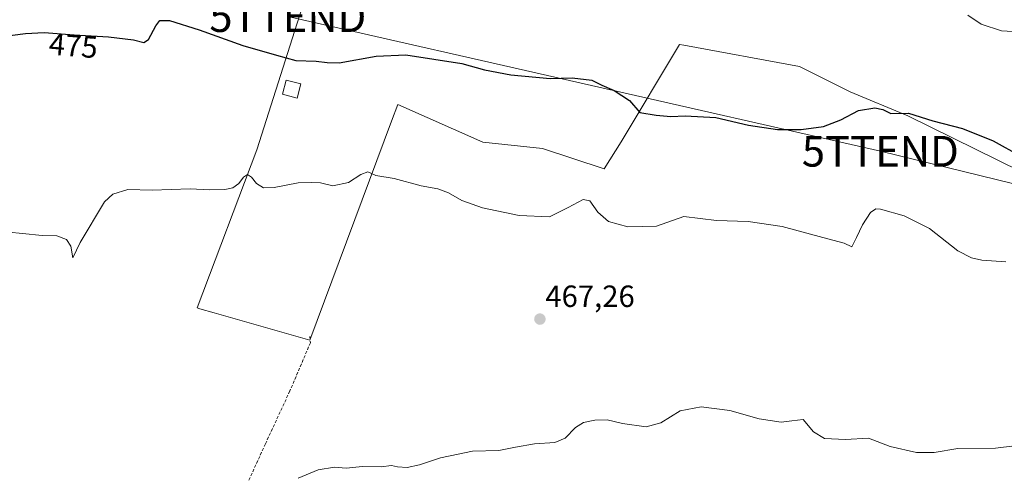
# Model space of a CAD drawing. Units: metres. Extents: x 634997 to 638472, y 4715866 to 4718246.
# Drawn here: x 635588 to 635909, y 4716155 to 4716303 of the extents above; entities that cross this region are included whole.
import ezdxf
from ezdxf.enums import TextEntityAlignment as Align

# ---------------------------------------------------------------- set-up
doc = ezdxf.new("R2010")
doc.units = ezdxf.units.M
doc.header["$MEASUREMENT"] = 0
doc.linetypes.add('TRAZOSX2', pattern=[1.5, 1, -0.5])
doc.layers.get('0').update_dxf_attribs({"lineweight": 5})
for name, color, linetype, lineweight in [('Carátula', 7, 'Continuous', 5), ('Cultivos herbáceos CxS', 92, 'Continuous', 0), ('Cultivos leñosos CxS', 92, 'Continuous', 0), ('Curva de nivel maestra', 36, 'Continuous', 30), ('Curva de nivel normal', 36, 'Continuous', 0), ('Edificación ligera', 1, 'Continuous', 0), ('Edificación ligera Cxs', 1, 'Continuous', 0), ('Punto de cota en terreno', 7, 'Continuous', 0), ('Rótulo de curva de nivel directora', 19, 'Continuous', 0), ('Rótulo de punto de cota en terreno', 19, 'Continuous', 0), ('Senda', 19, 'TRAZOSX2', 0), ('Tendido', 6, 'Continuous', 0), ('Torre de tendido puntual', 7, 'Continuous', 0)]:
    doc.layers.add(name, color=color, linetype=linetype, lineweight=lineweight)
doc.styles.add('Arial', font='txt', dxfattribs={"height": 0.2})

# ---------------------------------------------------------------- blocks, each defined once
blk = doc.blocks.new('*U152')
at = {"layer": 'Cultivos herbáceos CxS', "color": 92, "linetype": 'Continuous', "lineweight": 0}
blk.add_polyline3d([(635697.7617, 4716362.9343, 486.1251), (635665.2291, 4716260.7897, 470.5029), (635645.8103, 4716209.2351, 468.1129), (635646.6431, 4716208.8975, 468.0522), (635651.3167, 4716207.5621, 467.6869), (635682.5367, 4716198.6425, 467.3413), (635709.1953, 4716270.0457, 471.4909), (635711.2527, 4716275.5555, 472.1853), (635738.9417, 4716263.2495, 471.7726), (635758.4267, 4716261.1979, 471.9643), (635778.5155, 4716254.5023, 471.2521), (635784.0589, 4716263.3291, 472.7732), (635803.0541, 4716295.1063, 476.9763), (635804.5335, 4716294.8339, 477.0378), (635842.2263, 4716287.8901, 477.9984), (635858.7197, 4716279.6433, 475.8446), (635877.5835, 4716271.8355, 473.7704), (635951.2267, 4716235.5589, 471.4853)], dxfattribs=at)
blk = doc.blocks.new('*U192')
at = {"layer": 'Curva de nivel maestra', "color": 36, "linetype": 'Continuous', "lineweight": 30}
blk.add_polyline3d([(635581.23, 4716297.61, 475), (635589.79, 4716298.71, 475), (635595.95, 4716298.97, 475), (635605.68, 4716298.21, 475), (635616.9, 4716297.53, 475), (635625.04, 4716296.62, 475), (635628.44, 4716295.69, 475), (635629.91, 4716296.68, 475), (635632.31, 4716301.2, 475), (635633.69, 4716302.91, 475), (635636.81, 4716302.87, 475), (635646.48, 4716299.88, 475), (635660.7, 4716294.72, 475), (635671.7, 4716291.6, 475), (635678.04, 4716289.91, 475), (635684.66, 4716289.61, 475), (635688.24, 4716289.17, 475), (635692.15, 4716289.08, 475), (635704.18, 4716291.26, 475), (635713.81, 4716291.72, 475), (635732.14, 4716288.86, 475), (635739.5, 4716286.84, 475), (635748.12, 4716285.21, 475), (635760.98, 4716284.04, 475), (635768.06, 4716284.26, 475), (635774.48, 4716283.44, 475), (635777.81, 4716281.85, 475), (635781.81, 4716280.11, 475), (635786.81, 4716276.83, 475), (635790.17, 4716272.86, 475), (635795.45, 4716272.08, 475), (635800.32, 4716271.62, 475), (635804.97, 4716271.85, 475), (635814.98, 4716271.28, 475), (635825.57, 4716268.73, 475), (635835.03, 4716267.37, 475), (635842.75, 4716267.38, 475), (635850.1, 4716268.32, 475), (635855.67, 4716270.47, 475), (635861.48, 4716273.54, 475), (635866.81, 4716274.39, 475), (635869.45, 4716273.84, 475), (635872.02, 4716272.57, 475), (635877.75, 4716272.65, 475), (635885.7, 4716270.23, 475), (635895.44, 4716267.69, 475), (635905.4, 4716263.71, 475), (635914.37, 4716258.68, 475)], dxfattribs=at)
blk = doc.blocks.new('5PATER')
at = {"layer": 'Carátula', "linetype": 'Continuous', "lineweight": 5}
h = blk.add_hatch(color=250, dxfattribs=at)
edge = h.paths.add_edge_path()
edge.add_ellipse((0, 0.01), major_axis=(-1.33, -1.34), ratio=0.999422, start_angle=0, end_angle=360)
blk = doc.blocks.new('5TTEND')
blk.add_text('5TTEND', height=10).set_placement((0, 0), align=Align.MIDDLE_CENTER)

msp = doc.modelspace()

# ---------------------------------------------------------------- linework, layer by layer
at = {"layer": 'Cultivos herbáceos CxS', "color": 92, "linetype": 'Continuous', "lineweight": 0}
msp.add_polyline3d([(635697.76, 4716362.93, 486.13), (635665.23, 4716260.79, 470.5), (635645.81, 4716209.24, 468.11), (635646.64, 4716208.9, 468.05), (635651.32, 4716207.56, 467.69), (635682.54, 4716198.64, 467.34), (635709.2, 4716270.05, 471.49), (635711.25, 4716275.56, 472.19), (635738.94, 4716263.25, 471.77), (635758.43, 4716261.2, 471.96), (635778.52, 4716254.5, 471.25), (635784.06, 4716263.33, 472.77), (635803.05, 4716295.11, 476.98), (635804.53, 4716294.83, 477.04), (635842.23, 4716287.89, 478), (635858.72, 4716279.64, 475.84), (635877.58, 4716271.84, 473.77), (635951.23, 4716235.56, 471.49)], dxfattribs=at)
at = {"layer": 'Cultivos leñosos CxS', "color": 92, "linetype": 'Continuous', "lineweight": 0}
for points in [[(635951.23, 4716235.56, 471.49), (635877.58, 4716271.84, 473.77), (635858.72, 4716279.64, 475.84), (635842.23, 4716287.89, 478), (635804.53, 4716294.83, 477.04), (635803.05, 4716295.11, 476.98), (635784.06, 4716263.33, 472.77), (635778.52, 4716254.5, 471.25), (635758.43, 4716261.2, 471.96), (635738.94, 4716263.25, 471.77), (635711.25, 4716275.56, 472.19), (635709.2, 4716270.05, 471.49), (635682.54, 4716198.64, 467.34), (635651.32, 4716207.56, 467.69), (635646.64, 4716208.9, 468.05), (635645.81, 4716209.24, 468.11), (635665.23, 4716260.79, 470.5), (635697.76, 4716362.93, 486.13)], [(635697.76, 4716362.93, 486.13), (635665.23, 4716260.79, 470.5), (635645.81, 4716209.24, 468.11), (635646.64, 4716208.9, 468.05), (635651.32, 4716207.56, 467.69), (635682.54, 4716198.64, 467.34), (635709.2, 4716270.05, 471.49), (635711.25, 4716275.56, 472.19), (635738.94, 4716263.25, 471.77), (635758.43, 4716261.2, 471.96), (635778.52, 4716254.5, 471.25), (635784.06, 4716263.33, 472.77), (635803.05, 4716295.11, 476.98), (635804.53, 4716294.83, 477.04), (635842.23, 4716287.89, 478), (635858.72, 4716279.64, 475.84), (635877.58, 4716271.84, 473.77), (635951.23, 4716235.56, 471.49)]]:
    msp.add_polyline3d(points, dxfattribs=at)
at = {"layer": 'Curva de nivel normal', "color": 36, "linetype": 'Continuous', "lineweight": 0}
for points in [[(635917.48, 4716299.04, 480), (635908.07, 4716299.51, 480), (635901.49, 4716301.68, 480), (635897.08, 4716304.66, 480)], [(635579.81, 4716234.38, 470), (635588.81, 4716233.44, 470), (635595.29, 4716232.82, 470), (635600.04, 4716232.68, 470), (635603.18, 4716231.55, 470), (635604.65, 4716229.31, 470), (635605.26, 4716225.57, 470), (635607.7, 4716230.49, 470), (635615.59, 4716243.81, 470), (635618.34, 4716246.33, 470), (635623.22, 4716247.85, 470), (635631.15, 4716247.62, 470), (635643.48, 4716248, 470), (635649.81, 4716247.66, 470), (635654.81, 4716247.78, 470), (635657.48, 4716248.32, 470), (635659.39, 4716249.77, 470), (635660.94, 4716251.85, 470), (635662.27, 4716252.69, 470), (635663.53, 4716251.86, 470), (635665.15, 4716249.81, 470), (635667.4, 4716248.37, 470), (635670.88, 4716248.44, 470), (635678.71, 4716250.01, 470), (635683.14, 4716250.13, 470), (635685.98, 4716249.97, 470), (635690.09, 4716249.01, 470), (635695.21, 4716250.06, 470), (635699.15, 4716252.68, 470), (635701.48, 4716253.53, 470), (635704.1, 4716252.4, 470), (635710.02, 4716251.35, 470), (635718.9, 4716249.02, 470), (635724.35, 4716248.03, 470), (635727.77, 4716246.77, 470), (635732.14, 4716244.27, 470), (635738.81, 4716241.84, 470), (635750.79, 4716239.28, 470), (635760.68, 4716238.93, 470), (635766.78, 4716241.97, 470), (635771.68, 4716244.6, 470), (635773.81, 4716244.13, 470), (635776.48, 4716240.44, 470), (635779.98, 4716237.42, 470), (635786.25, 4716235.6, 470), (635795.62, 4716235.83, 470), (635804.55, 4716239.03, 470), (635815.22, 4716237.74, 470), (635825.5, 4716237.32, 470), (635836.57, 4716235.7, 470), (635849.84, 4716232.14, 470), (635856.81, 4716230.28, 470), (635859.34, 4716229.14, 470), (635860.78, 4716232.12, 470), (635862.82, 4716236.28, 470), (635865.35, 4716240.34, 470), (635867.16, 4716241.47, 470), (635868.68, 4716241.41, 470), (635876.42, 4716239.26, 470), (635884.65, 4716235.13, 470), (635893.86, 4716227.81, 470), (635898.31, 4716225.52, 470), (635901.65, 4716224.8, 470), (635909.48, 4716224.24, 470)], [(635678.79, 4716153.64, 465), (635685.31, 4716156.36, 465), (635690.55, 4716157.29, 465), (635694.35, 4716156.95, 465), (635699.71, 4716157.46, 465), (635705.77, 4716157.37, 465), (635709.17, 4716157.83, 465), (635711.11, 4716157.43, 465), (635714.3, 4716157.2, 465), (635718.3, 4716158.01, 465), (635725.15, 4716160.28, 465), (635730.92, 4716161.54, 465), (635735.57, 4716162.49, 465), (635744.21, 4716162.7, 465), (635749.63, 4716163.8, 465), (635755.77, 4716164.83, 465), (635762.48, 4716165.35, 465), (635765.81, 4716166.77, 465), (635769.15, 4716170.21, 465), (635771.81, 4716171.85, 465), (635775.48, 4716172.63, 465), (635779.48, 4716172.66, 465), (635784.48, 4716171.46, 465), (635792.28, 4716170.4, 465), (635797.01, 4716171.68, 465), (635803.28, 4716175.59, 465), (635810.15, 4716176.97, 465), (635819.48, 4716175.75, 465), (635829.09, 4716173.06, 465), (635836.25, 4716171.97, 465), (635839.76, 4716172.33, 465), (635843.4, 4716172.78, 465), (635846.84, 4716168.84, 465), (635850.37, 4716166.58, 465), (635857.28, 4716166.3, 465), (635864.77, 4716166.76, 465), (635871.75, 4716164, 465), (635880.4, 4716162.02, 465), (635886.15, 4716162.09, 465), (635893.91, 4716163.38, 465), (635906.19, 4716163.5, 465), (635923.88, 4716165.62, 465)]]:
    msp.add_polyline3d(points, dxfattribs=at)
at = {"layer": 'Edificación ligera', "color": 1, "linetype": 'Continuous', "lineweight": 0}
msp.add_polyline3d([(635679.65, 4716282.21, 472.7), (635678.42, 4716277.58, 471.94), (635673.64, 4716278.88, 472.33), (635674.87, 4716283.49, 473.41), (635679.65, 4716282.21, 472.7)], dxfattribs=at)
at = {"layer": 'Edificación ligera Cxs', "color": 1, "linetype": 'Continuous', "lineweight": 0}
msp.add_polyline3d([(635679.65, 4716282.21, 472.7), (635678.42, 4716277.58, 471.94), (635673.64, 4716278.88, 472.33), (635674.87, 4716283.49, 473.41), (635679.65, 4716282.21, 472.7)], close=True, dxfattribs=at)
at = {"layer": 'Senda', "color": 19, "linetype": 'TRAZOSX2', "lineweight": 0}
msp.add_lwpolyline([(635682.56, 4716199.86), (635682.76, 4716197.86), (635676.05, 4716182.11), (635668.06, 4716164.87), (635657.52, 4716141.65), (635646.5, 4716118.42), (635642.77, 4716115.54), (635639.83, 4716112.02)], dxfattribs=at)
at = {"layer": 'Tendido', "color": 6, "linetype": 'Continuous', "lineweight": 0}
msp.add_polyline3d([(635675.38, 4716304.17, 476.8), (635868.6, 4716260.27, 473.09), (636037.27, 4716218.99, 474.02), (636176.58, 4716187.64, 472.94), (636338.19, 4716148.37, 464.73), (636473.36, 4716122.98, 462.28), (636611.52, 4716097.05, 461.64), (636797.27, 4716062.09, 463.15), (636963.32, 4716018.57, 466.47), (637120.96, 4715975.84, 464.87), (637262.27, 4715944.35, 464.23), (637401.59, 4715913.3, 463.03), (637406.86, 4715912.11, 463.14)], dxfattribs=at)

# ---------------------------------------------------------------- block references
at = {"layer": 'Cultivos herbáceos CxS', "color": 92, "linetype": 'Continuous', "lineweight": 0}
msp.add_blockref('*U152', (0, 0), dxfattribs=at)
at = {"layer": 'Curva de nivel maestra', "color": 36, "linetype": 'Continuous', "lineweight": 30}
msp.add_blockref('*U192', (0, 0), dxfattribs=at)
at = {"layer": 'Punto de cota en terreno', "linetype": 'Continuous', "lineweight": 0}
msp.add_blockref('5PATER', (635757.59, 4716205.55, 467.26), dxfattribs=at)
at = {"layer": 'Torre de tendido puntual', "linetype": 'Continuous', "lineweight": 0}
for p in [(635675.38, 4716304.17, 476.8), (635868.6, 4716260.27, 473.09)]:
    msp.add_blockref('5TTEND', p, dxfattribs=at)

# ---------------------------------------------------------------- texts
at = {"layer": 'Rótulo de curva de nivel directora', "color": 19, "linetype": 'Continuous', "lineweight": 0, "style": 'Arial'}
msp.add_text('475', height=7, rotation=-4.4662, dxfattribs=at).set_placement((635605.44, 4716294.69), align=Align.MIDDLE_CENTER)
at = {"layer": 'Rótulo de punto de cota en terreno', "color": 19, "linetype": 'Continuous', "lineweight": 0, "style": 'Arial'}
msp.add_text('467,26', height=7, dxfattribs=at).set_placement((635759.35, 4716207.31), align=Align.BOTTOM_LEFT)

doc.saveas('drawing.dxf')
